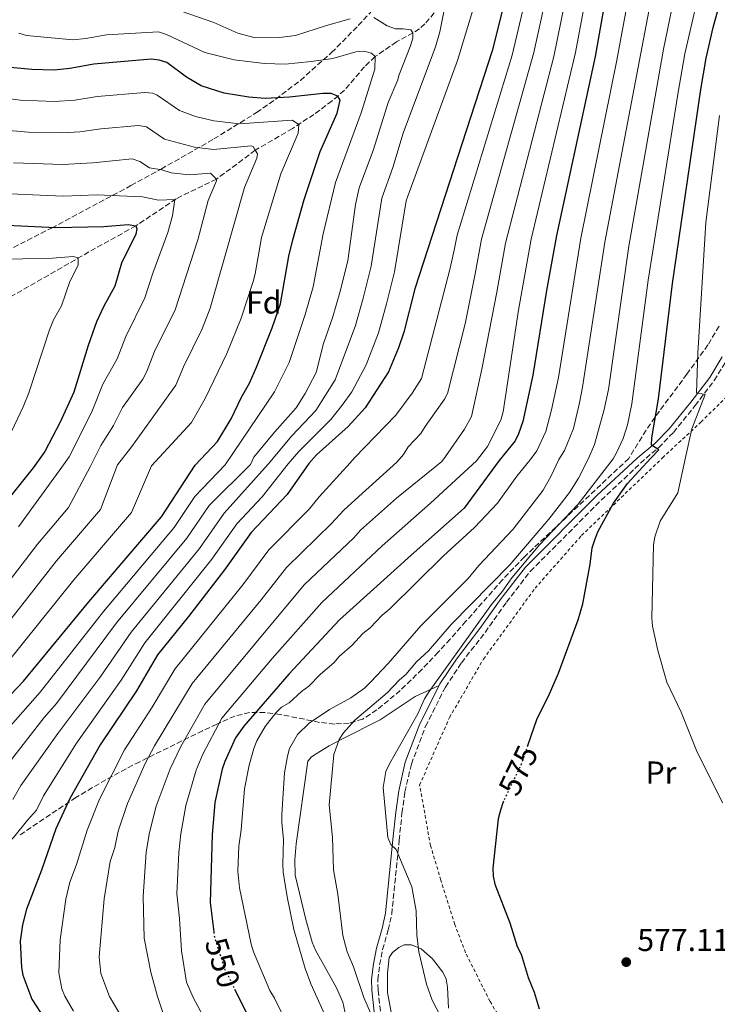
# Model space of a CAD drawing. Units: metres. Extents: x 620361 to 623793, y 4771135 to 4773509.
# Drawn here: x 622086 to 622306, y 4772098 to 4772409 of the extents above; entities that cross this region are included whole.
import ezdxf
from ezdxf.enums import TextEntityAlignment as Align

# ---------------------------------------------------------------- set-up
doc = ezdxf.new("R2010")
doc.units = ezdxf.units.M
doc.header["$MEASUREMENT"] = 0
for name, pattern in [('DGN Style 2', [1.739922, 1.043953, -0.695969]), ('DGN Style 3', [2.435891, 1.739922, -0.695969]), ('DGN Style 5', [1.217945, 0.521977, -0.695969])]:
    doc.linetypes.add(name, pattern=pattern)
for name, color, linetype, lineweight in [('Barranco lineal', 142, 'DGN Style 3', 13), ('Camino', 7, 'DGN Style 3', 0), ('Cota de curva de nivel directora', 7, 'Continuous', 0), ('Cota de punto acotado terreno', 7, 'Continuous', 0), ('Curva de nivel directora', 30, 'Continuous', 30), ('Curva de nivel directora no vista', 30, 'DGN Style 5', 30), ('Curva de nivel intermedia', 30, 'Continuous', 0), ('Etiqueta de uso rústico', 92, 'Continuous', 0), ('Etiqueta de zona arbolada', 92, 'Continuous', 0), ('Línea de cambio de uso (parcela vista)', 92, 'Continuous', 0), ('Margen derecho', 7, 'Continuous', 0), ('Punto acotado terreno (símbolo)', 7, 'Continuous', 0), ('Tela metálica o alambrada', 7, 'DGN Style 2', 0), ('Zona arbolada', 92, 'DGN Style 3', 0)]:
    doc.layers.add(name, color=color, linetype=linetype, lineweight=lineweight)
doc.styles.add('Style-Arial', font='arial.ttf')

# ---------------------------------------------------------------- blocks, each defined once
blk = doc.blocks.new('5PATER')
at = {"layer": 'Punto acotado terreno (símbolo)', "linetype": 'Continuous', "lineweight": 0}
h = blk.add_hatch(color=51, dxfattribs=at)
edge = h.paths.add_edge_path()
edge.add_ellipse((0, 0), major_axis=(-0.11, -0.111), ratio=0.999422, start_angle=0, end_angle=360)

msp = doc.modelspace()

# ---------------------------------------------------------------- linework, layer by layer
at = {"layer": 'Barranco lineal', "color": 142, "linetype": 'DGN Style 3', "lineweight": 13}
msp.add_polyline3d([(622218.28, 4772412.96, 514.49), (622213.73, 4772407.61, 511.5), (622211.99, 4772406.07, 510.62), (622209.98, 4772404.76, 510), (622204.73, 4772401.94, 508.87), (622197.99, 4772397.28, 505), (622194.62, 4772394.07, 503.6), (622188.28, 4772386.61, 500.86), (622184.41, 4772383.27, 499.22), (622178.69, 4772379.03, 496.86), (622171.9, 4772374.59, 494.25), (622160.15, 4772367.68, 490), (622147.91, 4772358.59, 485), (622135.15, 4772352.37, 480.15), (622122.42, 4772343.77, 475), (622109.65, 4772336.75, 471.38), (622066.92, 4772312.18, 460)], dxfattribs=at)
at = {"layer": 'Camino', "color": 7, "linetype": 'DGN Style 3', "lineweight": 0}
msp.add_polyline3d([(622199.69, 4772095.61, 565.4), (622198.93, 4772102.3, 566.36), (622198.89, 4772105.5, 566.83), (622199.43, 4772110.23, 567.48), (622200.39, 4772115.03, 568.01), (622202.15, 4772121.26, 568.66), (622203.26, 4772126.29, 568.93), (622205.62, 4772149.6, 569.79), (622206.51, 4772158.21, 570.48), (622207.43, 4772164.87, 570.48), (622209.47, 4772173.68, 570.6), (622213.95, 4772185.64, 570.07), (622220.24, 4772198.04, 569.93), (622225.33, 4772205.71, 569.93), (622232.75, 4772215.3, 570.07), (622239.49, 4772224.81, 569.93), (622247.07, 4772234.63, 570.54), (622269.47, 4772257.11, 573.32), (622283.61, 4772270.38, 574.54), (622287.59, 4772273.68, 575.53), (622292.28, 4772278.52, 577.1), (622299.19, 4772287.01, 579.62), (622305.18, 4772294.9, 581.32), (622309.29, 4772301.68, 582.92)], dxfattribs=at)
at = {"layer": 'Curva de nivel directora', "color": 30, "linetype": 'Continuous', "lineweight": 30, "flags": 128}
for points, elevation in [([(622242.77, 4772430.26), (622234.97, 4772399.1), (622210.56, 4772323.89), (622207.08, 4772310.16), (622205.42, 4772305.25), (622202.2, 4772297.67), (622194.82, 4772286.29), (622189.51, 4772280.39), (622179.47, 4772271.4), (622177.08, 4772268.7), (622170.2, 4772258.84), (622158.89, 4772246.88), (622150.45, 4772235.12), (622139.1, 4772220.36), (622129.28, 4772208.23), (622122.67, 4772196.82)], 525), ([(622272.2, 4772423.67), (622267.59, 4772397.28), (622255.31, 4772340.79), (622252.16, 4772323.32), (622247.86, 4772296.56), (622244.64, 4772281.97), (622243.37, 4772278.06)], 550), ([(622246.27, 4772179.59), (622249.24, 4772188.04), (622252.76, 4772195.14), (622255.91, 4772202.43), (622262.2, 4772219.3), (622263.61, 4772224.33), (622265.98, 4772236.91), (622266.57, 4772242.08), (622267.39, 4772244.56), (622268.41, 4772247.05), (622273.37, 4772256.1), (622277.74, 4772262.38), (622285.11, 4772270.4), (622287.67, 4772273), (622285.31, 4772274.45), (622285.44, 4772276.75), (622287.61, 4772289.09), (622292.03, 4772325.6), (622300.93, 4772386.9), (622302.65, 4772396.75), (622304.81, 4772406.51), (622307.48, 4772416.18)], 575), ([(622060.26, 4772171.98), (622086.95, 4772199.9), (622107.57, 4772225), (622130.56, 4772251.79), (622141.14, 4772268.14), (622148.2, 4772275.6), (622152.49, 4772282.77), (622155.77, 4772289.65), (622158.29, 4772294.08), (622160.57, 4772299.18), (622165.53, 4772311.53), (622168.13, 4772319.17), (622170.8, 4772334.23), (622171.97, 4772339.43), (622175.57, 4772352.13), (622180.69, 4772367.29), (622186.04, 4772379.46), (622186.95, 4772383.54), (622186.26, 4772384.75), (622184.13, 4772385.59), (622181.47, 4772385.58), (622170.98, 4772384.46), (622163.32, 4772384.05), (622158.16, 4772384.52), (622150.36, 4772385.77), (622143.04, 4772388.04), (622138.42, 4772390.84), (622132.15, 4772395.38), (622129.77, 4772396.16), (622127.27, 4772396.49), (622109.09, 4772394.95), (622101.55, 4772393.49), (622096.55, 4772393.01), (622089.57, 4772393.17), (622078.11, 4772394.32)], 500), ([(622081.6, 4772343.97), (622097.08, 4772343.23), (622112.29, 4772343.59), (622119.94, 4772344.23), (622122.42, 4772343.77), (622122.75, 4772342.84), (622122.43, 4772341.16), (622117.92, 4772332.05), (622115.74, 4772324.74), (622112.16, 4772318.22), (622109.96, 4772313.45), (622107.3, 4772305.97), (622102.77, 4772291.27), (622098.5, 4772281.73), (622093.64, 4772272.43), (622089.92, 4772267.34), (622077.69, 4772252.04)], 475), ([(622243.37, 4772278.06), (622242.23, 4772275.82), (622237.24, 4772269.65), (622226.17, 4772254.61), (622209.36, 4772239.72), (622186.76, 4772219.28), (622170.71, 4772202.08), (622156.55, 4772185.66), (622153.89, 4772181.94), (622150.53, 4772174.45), (622149.73, 4772172.08), (622147.36, 4772161.59), (622146.5, 4772151.29), (622145.91, 4772129.9), (622147.03, 4772120.63)], 550), ([(622122.67, 4772196.82), (622111.18, 4772179.79), (622101.5, 4772162.77), (622097.12, 4772153.21), (622092.63, 4772140.11), (622087.91, 4772127.82), (622086.62, 4772122.86), (622085.87, 4772117.72), (622086.28, 4772109.43), (622086.71, 4772106.97), (622089.59, 4772099.36), (622095.07, 4772091)], 525), ([(622238.61, 4772161.96), (622238.37, 4772161.45), (622237.6, 4772159.07), (622236.91, 4772156.37), (622235.23, 4772140.74), (622235.3, 4772138.24), (622235.83, 4772135.74), (622240.6, 4772123.46), (622242.95, 4772115.99), (622244.12, 4772113.65), (622246.33, 4772106.19), (622248.26, 4772101.58), (622249.87, 4772096.37)], 575), ([(622153.63, 4772102.59), (622159.92, 4772090.01)], 550)]:
    msp.add_lwpolyline(points, dxfattribs=dict(at, elevation=elevation))
at = {"layer": 'Curva de nivel directora no vista', "color": 30, "linetype": 'DGN Style 5', "lineweight": 30, "flags": 128}
for points, elevation in [([(622246.27, 4772179.59), (622244.1, 4772173.45), (622238.61, 4772161.96)], 575), ([(622147.03, 4772120.63), (622147.22, 4772119.11), (622150.4, 4772109.05), (622153.63, 4772102.59)], 550)]:
    msp.add_lwpolyline(points, dxfattribs=dict(at, elevation=elevation))
at = {"layer": 'Curva de nivel intermedia', "color": 30, "linetype": 'Continuous', "lineweight": 0, "flags": 128}
for points, elevation in [([(622248.33, 4772427.64), (622241.28, 4772397.76), (622223.97, 4772340.81), (622222.98, 4772336.15), (622221.77, 4772330.4), (622212.68, 4772295.58), (622209.76, 4772290.93), (622204.56, 4772283.98), (622191.52, 4772270.51), (622190.1, 4772268.91), (622180.36, 4772258.15), (622177.22, 4772254.28), (622164.47, 4772241.36), (622156.21, 4772230.34), (622134.73, 4772203.72), (622127.61, 4772191.71), (622118.82, 4772178.21), (622110.94, 4772162.62), (622107, 4772152.83), (622103.64, 4772141.99), (622101.57, 4772136.39), (622100.27, 4772131), (622098.5, 4772118.17), (622098.03, 4772107.75), (622099.03, 4772102.63), (622100.01, 4772100.31), (622102.67, 4772095.56)], 530), ([(622254.44, 4772427.46), (622248.15, 4772398.62), (622231.6, 4772339.57), (622229.58, 4772328.59), (622226.5, 4772312.8), (622220.89, 4772290.85), (622219.99, 4772289.03), (622213.82, 4772280.41), (622212.41, 4772278.21), (622208.41, 4772273.96), (622206.95, 4772271.56), (622204.91, 4772269.14), (622192.92, 4772258.24), (622188.08, 4772253.96), (622184.24, 4772249.72), (622170.04, 4772235.84), (622161.97, 4772225.56), (622140.19, 4772199.2), (622128.35, 4772179.5), (622125.38, 4772173.84), (622119.75, 4772161.17), (622116.87, 4772152.44), (622115.77, 4772147.31), (622114.31, 4772142.89), (622112.37, 4772131.13), (622110.77, 4772112.81), (622111.39, 4772107.54), (622114.09, 4772100.18), (622118.21, 4772093.3)], 535), ([(622287.91, 4772429.48), (622270.57, 4772338.63), (622263.59, 4772292.8), (622262.57, 4772287.91), (622260.7, 4772279.74), (622257.84, 4772272.81), (622256.02, 4772269.94), (622253.63, 4772264.75), (622251.13, 4772260.26), (622241.65, 4772247.92), (622230.76, 4772236.42), (622227.42, 4772232.35), (622212.49, 4772217.37), (622202.11, 4772205.46), (622196.58, 4772199.59), (622194.62, 4772197.66), (622190.38, 4772194.57), (622183.56, 4772190.89), (622177.18, 4772186.59), (622173.48, 4772183.02), (622171.01, 4772178.62), (622170.3, 4772176.22), (622169.43, 4772170.87), (622168.5, 4772157.79), (622168.49, 4772155.07), (622169.11, 4772149.96), (622168.82, 4772141.98), (622168.95, 4772139.48), (622170.22, 4772131.7), (622172.37, 4772121.41), (622175.89, 4772109.07), (622177.66, 4772104.27), (622183.05, 4772092.28)], 560), ([(622260.19, 4772425.33), (622254.46, 4772397.35), (622239.19, 4772338.34), (622236.47, 4772322.89), (622231.72, 4772298.49), (622228.44, 4772283.51), (622226.26, 4772279.56), (622220.28, 4772270.94), (622219.08, 4772269.36), (622204.76, 4772257.7), (622193.35, 4772247.57), (622191.26, 4772245.16), (622175.61, 4772230.32), (622144.19, 4772192.65), (622136.59, 4772179.25), (622133.26, 4772172.2), (622128.87, 4772160.37), (622126.75, 4772152.06), (622125.68, 4772145.81), (622124.71, 4772131.85), (622124.99, 4772118.66), (622127.19, 4772107.87), (622129.22, 4772100.26), (622130.94, 4772095.15)], 540), ([(622266.22, 4772424.66), (622261.29, 4772398.54), (622247.34, 4772339.55), (622243.36, 4772317.19), (622238.48, 4772284.99), (622237.72, 4772282.35), (622233.56, 4772274.1), (622230.06, 4772269.54), (622215.47, 4772256.15), (622200.25, 4772242.65), (622181.19, 4772224.8), (622165.46, 4772207.08), (622149.57, 4772188.18), (622143.56, 4772176.85), (622141.52, 4772171.77), (622138.19, 4772160.54), (622136.62, 4772151.68), (622136.01, 4772145.7), (622135.35, 4772132.63), (622136.22, 4772124.9), (622136.81, 4772114.63), (622138.46, 4772104.71), (622140.52, 4772099.9), (622144.16, 4772093.08)], 545), ([(622279.15, 4772421.84), (622274.43, 4772396.19), (622262.97, 4772339.86), (622255.92, 4772295.91), (622253.77, 4772285.67), (622251.94, 4772278.77), (622249.16, 4772272.64), (622247.06, 4772269.8), (622242.77, 4772264.63), (622236.69, 4772256.14), (622229.47, 4772248.49), (622219.62, 4772239.55), (622202.67, 4772222.72), (622200.27, 4772220.71), (622196.43, 4772216.7), (622194.18, 4772214.99), (622190.77, 4772211.28), (622186.63, 4772207.71), (622184.92, 4772205.72), (622180.74, 4772202.09), (622177.06, 4772198.26), (622174.8, 4772196.66), (622170.87, 4772193), (622168.45, 4772191.62), (622166.61, 4772189.92), (622163.23, 4772185.6), (622160.59, 4772181.08), (622159.73, 4772178.59), (622158.25, 4772173.3), (622156.71, 4772165.87), (622155.66, 4772152.94), (622154.92, 4772147.71), (622154.62, 4772139.86), (622155.18, 4772134.58), (622158.87, 4772116.73), (622159.61, 4772114.34), (622164.7, 4772102.16), (622166.23, 4772099.68), (622174.23, 4772083.39)], 555), ([(622293.82, 4772422.17), (622289.09, 4772399.63), (622278.17, 4772337.4), (622271.71, 4772292.08), (622270.41, 4772285.8), (622267.3, 4772274.69), (622265.32, 4772270.09), (622262.24, 4772264), (622259.45, 4772259.48), (622252.88, 4772251.11), (622240.62, 4772236.68), (622222.06, 4772217.78), (622214.86, 4772209.49), (622211.13, 4772206), (622207.73, 4772201.95), (622205.71, 4772200.32), (622201.84, 4772196.19), (622191.56, 4772187.52), (622188.06, 4772183.6), (622186.67, 4772181.49), (622185.02, 4772176.7), (622183.52, 4772160.8), (622184.53, 4772150.45), (622184.88, 4772140.26), (622186.25, 4772132.56), (622187.81, 4772119.47), (622189.2, 4772114.34), (622191.19, 4772109.63)], 565), ([(622300.57, 4772418.83), (622295.87, 4772398.19), (622293.73, 4772386.02), (622284.33, 4772326.67), (622279.11, 4772287.56), (622277.74, 4772280.92), (622276.41, 4772276.56), (622274.28, 4772272.02), (622273.2, 4772270.21), (622262.16, 4772255.78), (622249.92, 4772242.96), (622241.22, 4772232.53), (622238.23, 4772228.29), (622234.8, 4772224.16), (622215.08, 4772196.58), (622213.65, 4772194.29), (622211.48, 4772189.57), (622202.51, 4772173.75), (622201.43, 4772171.34), (622200.54, 4772166.23), (622202.02, 4772150.45), (622203.03, 4772148.28), (622204.7, 4772146.68), (622209.66, 4772134.93), (622210.94, 4772127.31), (622211.22, 4772119.64), (622211.86, 4772114.34), (622214.23, 4772104.14), (622216.09, 4772099.09), (622222.13, 4772087.38)], 570), ([(622229.81, 4772415.22), (622224.05, 4772396.06), (622208.37, 4772353.22), (622207.87, 4772351.69), (622204.14, 4772329.3), (622201.59, 4772319.2), (622199.04, 4772309.96), (622195.16, 4772299.84), (622190.68, 4772291.35), (622187.59, 4772287.07), (622184.06, 4772282.59), (622173.92, 4772272.52), (622170.54, 4772268.6), (622162.28, 4772258.11)], 520), ([(622219.93, 4772412.51), (622218.49, 4772405.17), (622217.06, 4772400.34), (622206.89, 4772373.09), (622203.57, 4772362.25), (622200.14, 4772352.52), (622196.77, 4772331.03), (622194.24, 4772320.96), (622191.78, 4772312.33), (622185.43, 4772295.13), (622179.26, 4772285.48), (622171.75, 4772277.44), (622164.2, 4772268.5), (622150.3, 4772252.96), (622142.5, 4772241.79), (622120.88, 4772215.33), (622111.35, 4772201.44), (622097.79, 4772183.35), (622086.07, 4772166.86), (622083.54, 4772162.53)], 515), ([(622131.87, 4772413.33), (622147.07, 4772408.06), (622154.6, 4772404.65), (622160.14, 4772403.23), (622167.85, 4772403.33), (622172.88, 4772403.97), (622182.65, 4772407.1), (622190.15, 4772409.2)], 510), ([(622197.59, 4772409.69), (622201.8, 4772407.04), (622204.42, 4772406.08), (622206.87, 4772406.11), (622209.34, 4772405.74), (622209.98, 4772404.76), (622209.9, 4772403.14), (622209.19, 4772400.74), (622205.53, 4772391.28), (622205.2, 4772389.96), (622202.11, 4772382.82), (622197.55, 4772367.93), (622192.94, 4772355.79), (622191.81, 4772350.56), (622189.4, 4772332.75), (622186.9, 4772322.73), (622184.56, 4772314.69), (622181.66, 4772306.61), (622179.37, 4772297.45), (622175.91, 4772290.78), (622173.08, 4772286.28), (622166.26, 4772278.63), (622159.74, 4772270.7), (622158.61, 4772268.41), (622145.55, 4772255.43), (622138.52, 4772245.12), (622116.25, 4772218.3), (622097.32, 4772192.86), (622093.4, 4772188.41), (622082.41, 4772174.2)], 510), ([(622073.28, 4772175.12), (622092.14, 4772196.38), (622112.14, 4772221.93), (622134.54, 4772248.45), (622141.1, 4772258.3), (622150.67, 4772268.29), (622166.2, 4772291.32), (622170.9, 4772300.63), (622175.92, 4772315.75), (622178.49, 4772324.57), (622181.56, 4772341.24), (622185.47, 4772357.51), (622193.56, 4772379.47), (622197.91, 4772393.37), (622197.99, 4772397.28), (622196.91, 4772398.42), (622194.49, 4772399.04), (622191.89, 4772398.82), (622184.68, 4772396.66), (622177.84, 4772395.73), (622169.57, 4772394.93), (622163.08, 4772395.15), (622153.5, 4772396.28), (622144.24, 4772398.62), (622132.07, 4772404.3), (622129.54, 4772405.16), (622113.12, 4772404.17), (622106.63, 4772403.01), (622102.5, 4772402.61), (622087.84, 4772403.95), (622085.46, 4772404.67)], 505), ([(622074.74, 4772385.02), (622085.99, 4772383.53), (622096.66, 4772383.05), (622103.15, 4772383.49), (622110.23, 4772384.72), (622125.27, 4772385.99), (622127.76, 4772385.74), (622129.17, 4772385.11), (622136.17, 4772380.27), (622141.29, 4772378.41), (622147.06, 4772377), (622155.14, 4772376), (622171.79, 4772377.22), (622173.93, 4772375.85), (622173.67, 4772373.12), (622168.23, 4772360.22), (622162.12, 4772340.11), (622160.14, 4772328.66), (622159.49, 4772326.24), (622155.72, 4772314.67), (622151.11, 4772303.41), (622144.31, 4772289.21), (622140.02, 4772281.67), (622127.32, 4772267.92), (622121.06, 4772253.17), (622102.85, 4772231.88), (622081.29, 4772205.14)], 495), ([(622306.82, 4772378.65), (622302.53, 4772344.9), (622300.01, 4772303.52), (622299.59, 4772291), (622302.3, 4772290.47), (622298.12, 4772279.64), (622296.07, 4772270.57), (622293.67, 4772259.42), (622288.08, 4772250.43), (622286.36, 4772245.53), (622285.95, 4772242.87), (622285.42, 4772219.79), (622285.64, 4772217.23), (622287.34, 4772209.59), (622290.15, 4772199.6), (622294.67, 4772190.14), (622299.57, 4772177.99), (622307.8, 4772161.41)], 580), ([(622082.36, 4772373.92), (622088.38, 4772373.39), (622099.26, 4772373.19), (622104.76, 4772373.5), (622111.36, 4772374.49), (622123.27, 4772375.49), (622125.74, 4772375.08), (622131.45, 4772371.2), (622140.9, 4772368.69), (622146.96, 4772367.94), (622158.85, 4772369.06), (622159.45, 4772368.86), (622160.15, 4772367.68), (622160.8, 4772366.58), (622160.59, 4772365.18), (622156.71, 4772355.89), (622150.42, 4772333.65), (622145.91, 4772317.82), (622143.33, 4772311.28), (622137.48, 4772299.26), (622135.06, 4772293.4), (622121.17, 4772274.05), (622116.64, 4772268.26), (622116.4, 4772267.75), (622111.26, 4772254.16)], 490), ([(622083.73, 4772363.75), (622099.37, 4772363.19), (622108.86, 4772363.7), (622121.27, 4772365), (622123.62, 4772364.18), (622126.72, 4772362.14), (622130.67, 4772361.48), (622133.6, 4772360.57), (622139.22, 4772359.93), (622146.04, 4772360.5), (622147.91, 4772358.59), (622147.87, 4772358.05), (622145.28, 4772351.85), (622141.97, 4772339.39), (622134.79, 4772317.3), (622128.34, 4772304.07), (622125.81, 4772297.59), (622124.64, 4772295.38), (622118.16, 4772286.4), (622115.33, 4772280.67), (622111.34, 4772274.41), (622108.02, 4772267.62), (622101.1, 4772254.79), (622091.31, 4772243.24), (622071.58, 4772217.53)], 485), ([(622082.61, 4772353.87), (622099.47, 4772353.21), (622110.14, 4772353.57), (622122, 4772353.07), (622124.5, 4772353), (622129.57, 4772351.92), (622134.76, 4772352.14), (622134.04, 4772346.93), (622132.49, 4772341.66), (622127.77, 4772328.89), (622125.27, 4772321.02), (622119.2, 4772308.87), (622116.56, 4772301.78), (622112, 4772293.79), (622108.5, 4772285.03), (622101.32, 4772270.76), (622098.99, 4772267.48), (622085.28, 4772248.62)], 480), ([(622082.05, 4772333.29), (622096.11, 4772333.55), (622102.6, 4772334.16), (622104.22, 4772333.7), (622104.21, 4772331.34), (622101.56, 4772326.23), (622098.88, 4772318.47), (622096.4, 4772314.12), (622095.1, 4772310.93), (622088.56, 4772291.07), (622086.83, 4772286.63), (622081.38, 4772275)], 470), ([(622162.28, 4772258.11), (622154.34, 4772249.58), (622146.47, 4772238.45), (622125.25, 4772212.03), (622117.77, 4772200.18), (622103.7, 4772180.24), (622093.27, 4772163.68), (622091.07, 4772159.15), (622088.2, 4772155.99), (622083.85, 4772150.6), (622080.37, 4772146.88), (622077.39, 4772142.65), (622073.95, 4772138.53), (622072.63, 4772136.28), (622070.76, 4772131.64), (622069.45, 4772126.45), (622068.86, 4772121.47), (622068.64, 4772113.64), (622069.46, 4772106.01), (622070.13, 4772103.44), (622072.31, 4772098.36), (622075.24, 4772093.95)], 520), ([(622111.26, 4772254.16), (622097.34, 4772237.87), (622077.24, 4772212.29), (622069.07, 4772202.81), (622056.36, 4772189.26), (622042.53, 4772175.22), (622032.25, 4772165.08), (622012.47, 4772146.92), (621996.16, 4772132.25), (621990.61, 4772126.52), (621983.9, 4772118.42), (621981.22, 4772113.83), (621979.33, 4772109.01), (621978.78, 4772103.62), (621979.09, 4772100.99), (621981.29, 4772093.62)], 490), ([(622191.19, 4772109.63), (622194.43, 4772099.87), (622196.53, 4772095.01)], 565)]:
    msp.add_lwpolyline(points, dxfattribs=dict(at, elevation=elevation))
at = {"layer": 'Línea de cambio de uso (parcela vista)', "color": 92, "linetype": 'Continuous', "lineweight": 0}
for points in [[(622218.26, 4772198.56, 569.93), (622210.64, 4772195.05, 568.83), (622206.91, 4772192.53, 568.01), (622199.58, 4772187.67, 567.6), (622187.74, 4772181.67, 565.85), (622183.47, 4772179.42, 564.85), (622179.34, 4772176.94, 563.54), (622177.9, 4772175.96, 563.07), (622176.78, 4772174.58, 562.66), (622173.05, 4772148.43, 562.04), (622172.66, 4772143.45, 561.9), (622172.76, 4772138.53, 561.78), (622176.1, 4772124.56, 561.7), (622178.17, 4772117.37, 562.47), (622179.17, 4772114.86, 562.66), (622185.8, 4772103.01, 562.83), (622187.82, 4772098.44, 562.82), (622189.43, 4772091.08, 562.38)], [(622204.36, 4772088.49, 565.6), (622201.93, 4772101.48, 566.91), (622201.91, 4772107.56, 567.6), (622202.44, 4772112.54, 568.01), (622203.49, 4772114.17, 568.56), (622205.51, 4772115.74, 568.68), (622207.19, 4772116.53, 568.83), (622209.55, 4772116.6, 569.71), (622212.52, 4772115.24, 570.33), (622216.12, 4772112.13, 570.9), (622219.46, 4772107.88, 571.28), (622220.5, 4772105.7, 571.31), (622220.88, 4772103.21, 571.26), (622221.17, 4772096.56, 570.4)]]:
    msp.add_polyline3d(points, dxfattribs=at)
at = {"layer": 'Margen derecho', "color": 7, "linetype": 'Continuous', "lineweight": 0}
for points in [[(622307.71, 4772302.44, 582.92), (622303.73, 4772295.88, 581.32), (622297.82, 4772288.09, 579.62), (622290.98, 4772279.68, 577.1), (622286.4, 4772274.97, 575.53), (622280.82, 4772270.33, 575.01), (622268.08, 4772258.55, 573.32), (622245.57, 4772235.95, 570.54), (622237.88, 4772226, 569.93), (622231.14, 4772216.49, 570.07), (622223.7, 4772206.87, 569.93), (622218.51, 4772199.05, 569.93), (622218.26, 4772198.56, 569.93)], [(622218.26, 4772198.56, 569.93), (622212.11, 4772186.45, 570.07), (622207.55, 4772174.26, 570.6), (622205.46, 4772165.23, 570.48), (622204.53, 4772158.45, 570.48), (622203.63, 4772149.8, 569.79), (622201.28, 4772126.61, 568.93), (622200.21, 4772121.74, 568.66), (622198.44, 4772115.5, 568.01), (622197.46, 4772110.54, 567.48), (622196.89, 4772105.6, 566.83), (622196.93, 4772102.17, 566.36), (622197.71, 4772095.33, 565.4), (622200.3, 4772079.09, 563.01), (622208.02, 4772034.48, 554.35), (622210.62, 4772011.58, 550.59), (622212.09, 4772001.21, 548.79), (622214.33, 4771987.75, 547.01), (622216.63, 4771975.83, 545.91), (622218.23, 4771964.28, 544.2), (622218.93, 4771960.7, 543.85), (622220.5, 4771955.9, 542.83), (622221.52, 4771953.98, 542.32)]]:
    msp.add_polyline3d(points, dxfattribs=at)
at = {"layer": 'Tela metálica o alambrada', "color": 7, "linetype": 'DGN Style 2', "lineweight": 0}
msp.add_polyline3d([(622237.55, 4772093.28, 574.41), (622234.33, 4772098.66, 574), (622226.59, 4772114.05, 573.45), (622223.19, 4772122.99, 573.04), (622218.8, 4772137, 572.9), (622215.53, 4772147.9, 572.21), (622212.07, 4772167.04, 571.39), (622221.53, 4772188.41, 572.76), (622232.25, 4772206.88, 573.42), (622248.55, 4772229.24, 574.4), (622263.25, 4772245.92, 574.72), (622288.82, 4772270.46, 578.25), (622300.98, 4772281.79, 581.44), (622309.26, 4772289.94, 584.92)], dxfattribs=at)
at = {"layer": 'Zona arbolada', "color": 92, "linetype": 'DGN Style 3', "lineweight": 0}
for points in [[(622034.25, 4772317.1, 472.45), (622059.49, 4772326.17, 479.45), (622081.58, 4772335.85, 485.14), (622095.79, 4772343.1, 489.59), (622120.85, 4772356.52, 499.64), (622130.41, 4772361.75, 503.19), (622147.08, 4772371.26, 508.6), (622160.55, 4772379.62, 512.53), (622166.6, 4772383.82, 514), (622174.39, 4772389.79, 515.84), (622184.24, 4772398.54, 518.74), (622192.71, 4772407.14, 522.28), (622203.47, 4772418.76, 527.55), (622250.24, 4772463.09, 542.67), (622291.53, 4772494.6, 553.04), (622331.23, 4772510, 572.04)], [(622081.58, 4772335.85, 485.14), (622095.79, 4772343.1, 489.59), (622120.85, 4772356.52, 499.64), (622130.41, 4772361.75, 503.19), (622147.08, 4772371.26, 508.6), (622160.55, 4772379.62, 512.53), (622166.6, 4772383.82, 514), (622174.39, 4772389.79, 515.84), (622184.24, 4772398.54, 518.74), (622192.71, 4772407.14, 522.28), (622203.47, 4772418.76, 527.55)], [(622306.69, 4772312.1, 588.01), (622303.18, 4772306.17, 587.19), (622296.55, 4772296.93, 586.05), (622286.39, 4772283.27, 581.64), (622283.62, 4772279.21, 580.82), (622278.15, 4772270.29, 580.53), (622245.17, 4772239.2, 577.76), (622238.3, 4772231.96, 577.9), (622226.72, 4772218.8, 578.53), (622221.74, 4772213.17, 578.4), (622217.98, 4772209.06, 577.96), (622212.88, 4772203.68, 576.74), (622205.96, 4772196.93, 574.21), (622198.57, 4772190.82, 571.18), (622194.11, 4772187.92, 569.46), (622189.79, 4772186.59, 567.85), (622185.22, 4772186.34, 566.18), (622180.45, 4772186.86, 564.46), (622168.12, 4772189.36, 560.1), (622163.19, 4772189.99, 558.4), (622158.36, 4772189.94, 556.76), (622153.69, 4772188.86, 555.19), (622148.01, 4772186.3, 553.51), (622143.52, 4772184.21, 552.56), (622123.62, 4772174.42, 549.64), (622117.16, 4772171.03, 548.03), (622112.92, 4772168.73, 546.48), (622103.5, 4772163.15, 541.6), (622085.3, 4772150.98, 530.27)], [(622306.69, 4772312.1, 588.01), (622303.18, 4772306.17, 587.19), (622296.55, 4772296.93, 586.05), (622286.39, 4772283.27, 581.64), (622283.62, 4772279.21, 580.82), (622278.15, 4772270.29, 580.53), (622245.17, 4772239.2, 577.76), (622238.3, 4772231.96, 577.9), (622226.72, 4772218.8, 578.53), (622221.74, 4772213.17, 578.4), (622217.98, 4772209.06, 577.96), (622212.88, 4772203.68, 576.74), (622205.96, 4772196.93, 574.21), (622198.57, 4772190.82, 571.18), (622194.11, 4772187.92, 569.46), (622189.79, 4772186.59, 567.85), (622185.22, 4772186.34, 566.18), (622180.45, 4772186.86, 564.46), (622168.12, 4772189.36, 560.1), (622163.19, 4772189.99, 558.4), (622158.36, 4772189.94, 556.76), (622153.69, 4772188.86, 555.19), (622148.01, 4772186.3, 553.51), (622143.52, 4772184.21, 552.56), (622123.62, 4772174.42, 549.64), (622117.16, 4772171.03, 548.03), (622112.92, 4772168.73, 546.48), (622103.5, 4772163.15, 541.6), (622085.3, 4772150.98, 530.27)]]:
    msp.add_polyline3d(points, dxfattribs=at)

# ---------------------------------------------------------------- block references
at = {"layer": 'Punto acotado terreno (símbolo)', "color": 7, "linetype": 'Continuous', "lineweight": 0, "xscale": 10, "yscale": 10, "zscale": 10}
msp.add_blockref('5PATER', (622277.37, 4772111.09, 577.11), dxfattribs=at)

# ---------------------------------------------------------------- texts
at = {"layer": 'Cota de curva de nivel directora', "color": 7, "linetype": 'Continuous', "lineweight": 0, "style": 'Style-Arial'}
for s, rotation, p in [('575', 64.4295, (622243.27, 4772171.7, 575)), ('550', 287.5607, (622149.82, 4772110.88, 550))]:
    msp.add_text(s, height=7, rotation=rotation, dxfattribs=at).set_placement(p, align=Align.MIDDLE_CENTER)
at = {"layer": 'Cota de punto acotado terreno', "color": 7, "linetype": 'Continuous', "lineweight": 0, "style": 'Style-Arial'}
msp.add_text('577.11', height=7, dxfattribs=at).set_placement((622280.87, 4772114.59, 577.11))
at = {"layer": 'Etiqueta de uso rústico', "color": 92, "linetype": 'Continuous', "lineweight": 0, "style": 'Style-Arial'}
msp.add_text('Pr', height=7, dxfattribs=at).set_placement((622288.35, 4772171, 578.46), align=Align.MIDDLE_CENTER)
at = {"layer": 'Etiqueta de zona arbolada', "color": 92, "linetype": 'Continuous', "lineweight": 0, "style": 'Style-Arial'}
msp.add_text('Fd', height=7, dxfattribs=at).set_placement((622162.83, 4772319.59, 496.88), align=Align.MIDDLE_CENTER)

doc.saveas('drawing.dxf')
